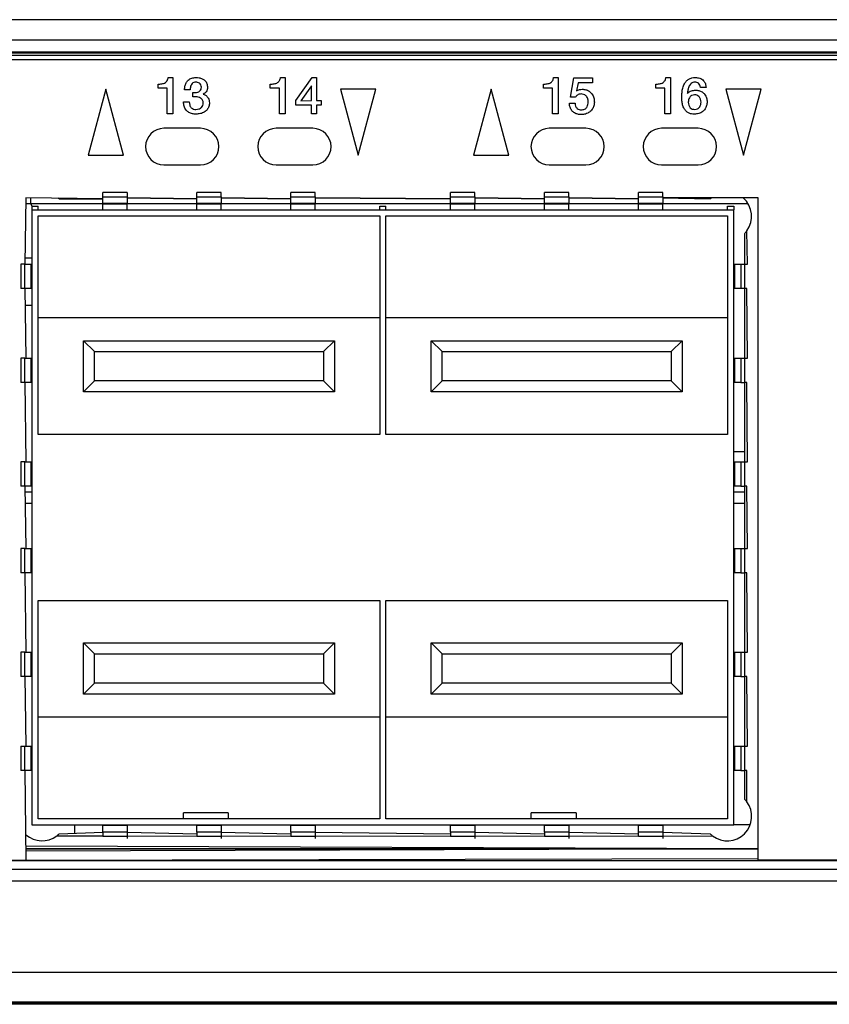
# Model space of a CAD drawing. Units: millimetres. Extents: x 18 to 584, y 10 to 410.
# Drawn here: x 186 to 202, y 286 to 306 of the extents above; entities that cross this region are included whole.
import ezdxf

# ---------------------------------------------------------------- set-up
doc = ezdxf.new("R2010")
doc.units = ezdxf.units.MM

msp = doc.modelspace()

# ---------------------------------------------------------------- linework, layer by layer
at = {"color": 7, "linetype": 'Continuous', "lineweight": 25}
for p, q in [((286.892, 305.803), (76.172, 305.803)), ((75.382, 305.391), (260.556, 305.391)), ((260.556, 305.141), (75.382, 305.141)), ((75.382, 305.122), (260.536, 305.122)), ((260.536, 305.072), (75.382, 305.072)), ((260.382, 304.983), (75.657, 304.983)), ((188.848, 304.619), (188.942, 304.619)), ((188.942, 304.619), (188.942, 303.878)), ((191.148, 304.619), (191.242, 304.619)), ((191.242, 304.619), (191.242, 303.878)), ((191.463, 304.147), (191.797, 304.619)), ((191.797, 304.619), (191.886, 304.619)), ((191.886, 304.619), (191.886, 304.148)), ((196.743, 304.619), (196.837, 304.619)), ((196.837, 304.619), (196.837, 303.878)), ((197.087, 304.219), (197.156, 304.609)), ((197.156, 304.609), (197.539, 304.609)), ((197.539, 304.609), (197.539, 304.513)), ((199.043, 304.619), (199.137, 304.619)), ((199.137, 304.619), (199.137, 303.878)), ((187.569, 304.378), (187.207, 303.028)), ((187.93, 303.028), (187.569, 304.378)), ((188.639, 304.398), (188.639, 304.484)), ((188.826, 304.398), (188.639, 304.398)), ((188.826, 303.878), (188.826, 304.398)), ((189.298, 304.369), (189.182, 304.369)), ((190.939, 304.398), (190.939, 304.484)), ((191.126, 304.398), (190.939, 304.398)), ((191.126, 303.878), (191.126, 304.398)), ((191.78, 304.447), (191.567, 304.143)), ((191.78, 304.147), (191.78, 304.447)), ((192.375, 304.378), (192.737, 303.028)), ((193.098, 304.378), (192.375, 304.378)), ((192.737, 303.028), (193.098, 304.378)), ((195.464, 304.378), (195.102, 303.028)), ((195.825, 303.028), (195.464, 304.378)), ((196.534, 304.398), (196.534, 304.484)), ((196.721, 304.398), (196.534, 304.398)), ((196.721, 303.878), (196.721, 304.398)), ((197.246, 304.513), (197.211, 304.345)), ((197.539, 304.513), (197.246, 304.513)), ((198.834, 304.398), (198.834, 304.484)), ((199.021, 304.398), (198.834, 304.398)), ((199.021, 303.878), (199.021, 304.398)), ((199.866, 304.417), (199.752, 304.417)), ((200.993, 304.378), (200.27, 304.378)), ((200.27, 304.378), (200.632, 303.028)), ((200.632, 303.028), (200.993, 304.378)), ((189.353, 304.311), (189.4, 304.311)), ((189.353, 304.225), (189.353, 304.311)), ((189.415, 304.225), (189.353, 304.225)), ((197.185, 304.214), (197.087, 304.219)), ((189.163, 304.119), (189.278, 304.119)), ((191.463, 304.051), (191.463, 304.147)), ((191.78, 304.051), (191.463, 304.051)), ((191.567, 304.143), (191.78, 304.147)), ((191.78, 303.878), (191.78, 304.051)), ((191.886, 304.148), (191.984, 304.148)), ((191.984, 304.051), (191.886, 304.051)), ((191.886, 304.051), (191.886, 303.878)), ((191.984, 304.148), (191.984, 304.051)), ((197.068, 304.09), (197.182, 304.09)), ((188.942, 303.878), (188.826, 303.878)), ((191.242, 303.878), (191.126, 303.878)), ((191.886, 303.878), (191.78, 303.878)), ((196.837, 303.878), (196.721, 303.878)), ((199.137, 303.878), (199.021, 303.878)), ((189.509, 303.578), (188.759, 303.578)), ((191.809, 303.578), (191.059, 303.578)), ((197.404, 303.578), (196.654, 303.578)), ((199.704, 303.578), (198.954, 303.578)), ((187.207, 303.028), (187.93, 303.028)), ((195.102, 303.028), (195.825, 303.028)), ((188.759, 302.828), (189.509, 302.828)), ((191.059, 302.828), (191.809, 302.828)), ((196.654, 302.828), (197.404, 302.828)), ((198.954, 302.828), (199.704, 302.828)), ((185.934, 302.153), (185.912, 300.798)), ((187.507, 302.133), (185.934, 302.153)), ((186.032, 302.033), (186.032, 302.153)), ((188.007, 302.262), (187.507, 302.262)), ((187.507, 302.178), (187.507, 302.262)), ((187.507, 302.262), (187.507, 302.262)), ((187.507, 302.178), (188.007, 302.178)), ((187.507, 302.048), (187.507, 302.178)), ((188.007, 302.262), (188.007, 302.178)), ((188.007, 302.262), (188.007, 302.262)), ((188.007, 302.178), (188.007, 302.048)), ((189.432, 302.133), (188.007, 302.153)), ((188.007, 302.153), (189.432, 302.133)), ((189.932, 302.262), (189.432, 302.262)), ((189.432, 302.178), (189.432, 302.262)), ((189.432, 302.262), (189.432, 302.262)), ((189.432, 302.178), (189.932, 302.178)), ((189.432, 302.048), (189.432, 302.178)), ((189.932, 302.178), (189.932, 302.262)), ((189.932, 302.262), (189.932, 302.262)), ((189.932, 302.178), (189.932, 302.048)), ((191.357, 302.133), (189.932, 302.153)), ((189.932, 302.153), (191.357, 302.133)), ((191.857, 302.262), (191.357, 302.262)), ((191.357, 302.178), (191.357, 302.262)), ((191.357, 302.262), (191.357, 302.262)), ((191.357, 302.178), (191.857, 302.178)), ((191.357, 302.048), (191.357, 302.178)), ((191.857, 302.178), (191.857, 302.262)), ((191.857, 302.262), (191.857, 302.262)), ((191.857, 302.178), (191.857, 302.048)), ((194.632, 302.133), (191.857, 302.153)), ((191.857, 302.153), (194.632, 302.133)), ((195.132, 302.262), (194.632, 302.262)), ((194.632, 302.178), (194.632, 302.262)), ((194.632, 302.262), (194.632, 302.262)), ((194.632, 302.178), (195.132, 302.178)), ((194.632, 302.048), (194.632, 302.178)), ((195.132, 302.178), (195.132, 302.262)), ((195.132, 302.262), (195.132, 302.262)), ((195.132, 302.178), (195.132, 302.048)), ((196.557, 302.133), (195.132, 302.153)), ((195.132, 302.153), (196.557, 302.133)), ((197.057, 302.262), (196.557, 302.262)), ((196.557, 302.178), (196.557, 302.262)), ((196.557, 302.262), (196.557, 302.262)), ((196.557, 302.178), (197.057, 302.178)), ((196.557, 302.048), (196.557, 302.178)), ((197.057, 302.178), (197.057, 302.262)), ((197.057, 302.262), (197.057, 302.262)), ((197.057, 302.178), (197.057, 302.048)), ((198.482, 302.133), (197.057, 302.153)), ((197.057, 302.153), (198.482, 302.133)), ((198.982, 302.262), (198.482, 302.262)), ((198.482, 302.178), (198.482, 302.262)), ((198.482, 302.262), (198.482, 302.262)), ((198.482, 302.178), (198.982, 302.178)), ((198.482, 302.048), (198.482, 302.178)), ((198.982, 302.178), (198.982, 302.262)), ((198.982, 302.262), (198.982, 302.262)), ((198.982, 302.178), (198.982, 302.048)), ((200.934, 302.153), (198.982, 302.153)), ((198.982, 302.153), (199.95, 302.133)), ((200.934, 288.583), (200.934, 302.153)), ((186.032, 302.033), (185.934, 302.033)), ((187.507, 302.033), (186.032, 302.033)), ((186.032, 302.033), (186.057, 301.983)), ((186.057, 301.983), (186.182, 301.983)), ((186.057, 301.983), (186.057, 301.908)), ((186.182, 301.983), (186.182, 301.983)), ((186.182, 301.908), (186.182, 301.983)), ((186.614, 302.133), (187.507, 302.133)), ((187.507, 302.048), (188.007, 302.048)), ((187.507, 302.033), (187.507, 302.048)), ((187.507, 301.908), (187.507, 302.033)), ((187.507, 302.033), (188.007, 302.033)), ((188.007, 302.048), (188.007, 302.033)), ((189.432, 302.033), (188.007, 302.033)), ((188.007, 301.908), (188.007, 302.033)), ((189.432, 302.033), (189.432, 302.048)), ((189.432, 302.048), (189.932, 302.048)), ((189.432, 302.033), (189.932, 302.033)), ((189.432, 301.908), (189.432, 302.033)), ((189.932, 302.048), (189.932, 302.033)), ((191.357, 302.033), (189.932, 302.033)), ((189.932, 301.908), (189.932, 302.033)), ((191.357, 302.033), (191.357, 302.048)), ((191.357, 302.048), (191.857, 302.048)), ((191.357, 302.033), (191.857, 302.033)), ((191.357, 301.908), (191.357, 302.033)), ((191.857, 302.048), (191.857, 302.033)), ((194.632, 302.033), (191.857, 302.033)), ((191.857, 301.908), (191.857, 302.033)), ((193.182, 301.983), (193.307, 301.983)), ((193.182, 301.983), (193.182, 301.983)), ((193.182, 301.908), (193.182, 301.983)), ((193.307, 301.983), (193.307, 301.983)), ((193.307, 301.908), (193.307, 301.983)), ((194.632, 302.048), (195.132, 302.048)), ((194.632, 302.033), (194.632, 302.048)), ((194.632, 301.908), (194.632, 302.033)), ((194.632, 302.033), (195.132, 302.033)), ((195.132, 302.048), (195.132, 302.033)), ((196.557, 302.033), (195.132, 302.033)), ((195.132, 301.908), (195.132, 302.033)), ((196.557, 302.048), (197.057, 302.048)), ((196.557, 302.033), (196.557, 302.048)), ((196.557, 302.033), (197.057, 302.033)), ((196.557, 301.908), (196.557, 302.033)), ((197.057, 302.048), (197.057, 302.033)), ((198.482, 302.033), (197.057, 302.033)), ((197.057, 301.908), (197.057, 302.033)), ((198.482, 302.048), (198.982, 302.048)), ((198.482, 302.033), (198.482, 302.048)), ((198.482, 302.033), (198.982, 302.033)), ((198.482, 301.908), (198.482, 302.033)), ((198.982, 302.048), (198.982, 302.033)), ((200.727, 302.033), (198.982, 302.033)), ((198.982, 301.908), (198.982, 302.033)), ((200.307, 301.983), (200.432, 301.983)), ((200.307, 301.983), (200.307, 301.983)), ((200.307, 301.908), (200.307, 301.983)), ((200.432, 301.983), (200.432, 301.983)), ((200.432, 301.983), (200.432, 301.908)), ((186.057, 301.908), (186.057, 289.308)), ((186.057, 301.908), (200.432, 301.908)), ((186.182, 297.308), (186.182, 301.783)), ((186.182, 301.783), (193.182, 301.783)), ((193.182, 301.783), (193.182, 297.308)), ((193.307, 301.783), (200.307, 301.783)), ((193.307, 297.308), (193.307, 301.783)), ((200.307, 301.783), (200.307, 297.308)), ((200.432, 289.308), (200.432, 301.908)), ((200.661, 300.798), (200.657, 301.426)), ((200.712, 300.798), (200.699, 301.475)), ((185.828, 300.798), (185.828, 300.298)), ((185.912, 300.798), (185.828, 300.798)), ((185.828, 300.798), (185.828, 300.798)), ((185.912, 300.298), (185.912, 300.798)), ((185.912, 300.798), (186.042, 300.798)), ((186.057, 300.921), (185.934, 300.921)), ((186.042, 300.298), (186.042, 300.798)), ((186.042, 300.798), (186.042, 300.798)), ((200.447, 300.798), (200.447, 300.798)), ((200.447, 300.798), (200.447, 300.298)), ((200.447, 300.798), (200.577, 300.798)), ((200.577, 300.798), (200.577, 300.298)), ((200.577, 300.798), (200.661, 300.798)), ((200.661, 300.298), (200.661, 300.798)), ((200.661, 300.798), (200.712, 300.798)), ((185.912, 300.298), (185.828, 300.298)), ((185.828, 300.298), (185.828, 300.298)), ((186.042, 300.298), (185.912, 300.298)), ((185.912, 300.298), (185.934, 298.873)), ((186.042, 300.298), (186.042, 300.298)), ((200.447, 300.298), (200.447, 300.298)), ((200.577, 300.298), (200.447, 300.298)), ((200.661, 300.298), (200.577, 300.298)), ((200.661, 298.873), (200.657, 300.298)), ((200.699, 300.298), (200.661, 300.298)), ((200.712, 298.873), (200.699, 300.298)), ((185.934, 299.956), (186.057, 299.956)), ((193.182, 299.693), (186.182, 299.693)), ((200.307, 299.693), (193.307, 299.693)), ((187.112, 298.178), (187.112, 299.228)), ((187.112, 299.228), (192.252, 299.228)), ((187.112, 299.228), (187.337, 299.003)), ((192.252, 299.228), (192.027, 299.003)), ((192.252, 299.228), (192.252, 298.178)), ((194.237, 298.178), (194.237, 299.228)), ((194.237, 299.228), (199.377, 299.228)), ((194.237, 299.228), (194.462, 299.003)), ((199.377, 299.228), (199.152, 299.003)), ((199.377, 299.228), (199.377, 298.178)), ((187.337, 299.003), (192.027, 299.003)), ((187.337, 298.403), (187.337, 299.003)), ((192.027, 299.003), (192.027, 298.403)), ((194.462, 298.403), (194.462, 299.003)), ((194.462, 299.003), (199.152, 299.003)), ((199.152, 299.003), (199.152, 298.403)), ((185.828, 298.873), (185.828, 298.373)), ((185.912, 298.873), (185.828, 298.873)), ((185.828, 298.873), (185.828, 298.873)), ((185.912, 298.373), (185.912, 298.873)), ((185.912, 298.873), (186.042, 298.873)), ((186.042, 298.373), (186.042, 298.873)), ((186.042, 298.873), (186.042, 298.873)), ((200.447, 298.873), (200.447, 298.873)), ((200.447, 298.873), (200.447, 298.373)), ((200.447, 298.873), (200.577, 298.873)), ((200.577, 298.873), (200.577, 298.373)), ((200.577, 298.873), (200.661, 298.873)), ((200.661, 298.373), (200.661, 298.873)), ((200.661, 298.873), (200.712, 298.873)), ((185.912, 298.373), (185.828, 298.373)), ((185.828, 298.373), (185.828, 298.373)), ((186.042, 298.373), (185.912, 298.373)), ((185.912, 298.373), (185.934, 296.748)), ((186.042, 298.373), (186.042, 298.373)), ((187.112, 298.178), (187.337, 298.403)), ((192.027, 298.403), (187.337, 298.403)), ((192.027, 298.403), (192.252, 298.178)), ((194.237, 298.178), (194.462, 298.403)), ((199.152, 298.403), (194.462, 298.403)), ((199.152, 298.403), (199.377, 298.178)), ((200.447, 298.373), (200.447, 298.373)), ((200.577, 298.373), (200.447, 298.373)), ((200.577, 298.373), (200.661, 298.373)), ((200.661, 296.748), (200.657, 298.373)), ((200.699, 298.373), (200.661, 298.373)), ((200.712, 296.748), (200.699, 298.373)), ((192.252, 298.178), (187.112, 298.178)), ((199.377, 298.178), (194.237, 298.178)), ((193.182, 297.308), (186.182, 297.308)), ((200.307, 297.308), (193.307, 297.308)), ((200.432, 296.955), (200.657, 296.955)), ((185.828, 296.748), (185.828, 296.248)), ((185.912, 296.748), (185.828, 296.748)), ((185.828, 296.748), (185.828, 296.748)), ((185.912, 296.248), (185.912, 296.748)), ((185.912, 296.748), (186.042, 296.748)), ((186.042, 296.248), (186.042, 296.748)), ((186.042, 296.748), (186.042, 296.748)), ((200.447, 296.748), (200.447, 296.748)), ((200.447, 296.748), (200.447, 296.248)), ((200.447, 296.748), (200.577, 296.748)), ((200.577, 296.748), (200.577, 296.248)), ((200.577, 296.748), (200.661, 296.748)), ((200.661, 296.248), (200.661, 296.748)), ((200.661, 296.748), (200.712, 296.748)), ((185.912, 296.248), (185.828, 296.248)), ((185.828, 296.248), (185.828, 296.248)), ((186.042, 296.248), (185.912, 296.248)), ((185.912, 296.248), (185.934, 294.973)), ((185.934, 296.133), (186.057, 296.133)), ((186.042, 296.248), (186.042, 296.248)), ((200.432, 296.133), (200.657, 296.133)), ((200.447, 296.248), (200.447, 296.248)), ((200.577, 296.248), (200.447, 296.248)), ((200.577, 296.248), (200.661, 296.248)), ((200.661, 294.973), (200.657, 296.248)), ((200.699, 296.248), (200.661, 296.248)), ((200.712, 294.973), (200.699, 296.248)), ((186.057, 295.892), (185.934, 295.892)), ((200.657, 295.892), (200.432, 295.892)), ((185.828, 294.973), (185.828, 294.473)), ((185.912, 294.973), (185.828, 294.973)), ((185.828, 294.973), (185.828, 294.973)), ((185.912, 294.473), (185.912, 294.973)), ((185.912, 294.973), (186.042, 294.973)), ((186.042, 294.473), (186.042, 294.973)), ((186.042, 294.973), (186.042, 294.973)), ((200.447, 294.973), (200.447, 294.473)), ((200.447, 294.973), (200.447, 294.973)), ((200.447, 294.973), (200.577, 294.973)), ((200.577, 294.973), (200.577, 294.473)), ((200.577, 294.973), (200.661, 294.973)), ((200.661, 294.473), (200.661, 294.973)), ((200.661, 294.973), (200.712, 294.973)), ((185.912, 294.473), (185.828, 294.473)), ((185.828, 294.473), (185.828, 294.473)), ((186.042, 294.473), (185.912, 294.473)), ((185.912, 294.473), (185.934, 292.848)), ((186.042, 294.473), (186.042, 294.473)), ((200.447, 294.473), (200.447, 294.473)), ((200.577, 294.473), (200.447, 294.473)), ((200.577, 294.473), (200.661, 294.473)), ((200.661, 292.848), (200.657, 294.473)), ((200.699, 294.473), (200.661, 294.473)), ((200.712, 292.848), (200.699, 294.473)), ((186.182, 293.908), (193.182, 293.908)), ((186.182, 289.433), (186.182, 293.908)), ((193.182, 293.908), (193.182, 289.433)), ((193.307, 293.908), (200.307, 293.908)), ((193.307, 289.433), (193.307, 293.908)), ((200.307, 293.908), (200.307, 289.433)), ((187.112, 293.038), (192.252, 293.038)), ((187.112, 291.988), (187.112, 293.038)), ((187.337, 292.813), (187.112, 293.038)), ((192.252, 293.038), (192.027, 292.813)), ((192.252, 293.038), (192.252, 291.988)), ((194.237, 291.988), (194.237, 293.038)), ((194.237, 293.038), (199.377, 293.038)), ((194.237, 293.038), (194.462, 292.813)), ((199.377, 293.038), (199.152, 292.813)), ((199.377, 293.038), (199.377, 291.988)), ((185.828, 292.848), (185.828, 292.348)), ((185.912, 292.848), (185.828, 292.848)), ((185.828, 292.848), (185.828, 292.848)), ((185.912, 292.348), (185.912, 292.848)), ((185.912, 292.848), (186.042, 292.848)), ((186.042, 292.348), (186.042, 292.848)), ((186.042, 292.848), (186.042, 292.848)), ((187.337, 292.813), (192.027, 292.813)), ((187.337, 292.213), (187.337, 292.813)), ((192.027, 292.813), (192.027, 292.213)), ((194.462, 292.213), (194.462, 292.813)), ((194.462, 292.813), (199.152, 292.813)), ((199.152, 292.813), (199.152, 292.213)), ((200.447, 292.848), (200.447, 292.848)), ((200.447, 292.848), (200.447, 292.348)), ((200.447, 292.848), (200.577, 292.848)), ((200.577, 292.848), (200.577, 292.348)), ((200.577, 292.848), (200.661, 292.848)), ((200.661, 292.348), (200.661, 292.848)), ((200.661, 292.848), (200.712, 292.848)), ((185.912, 292.348), (185.828, 292.348)), ((185.828, 292.348), (185.828, 292.348)), ((186.042, 292.348), (185.912, 292.348)), ((185.912, 292.348), (185.934, 290.923)), ((186.042, 292.348), (186.042, 292.348)), ((200.447, 292.348), (200.447, 292.348)), ((200.577, 292.348), (200.447, 292.348)), ((200.577, 292.348), (200.661, 292.348)), ((200.661, 290.923), (200.657, 292.348)), ((200.699, 292.348), (200.661, 292.348)), ((200.712, 290.923), (200.699, 292.348)), ((187.112, 291.988), (187.337, 292.213)), ((192.027, 292.213), (187.337, 292.213)), ((192.252, 291.988), (192.027, 292.213)), ((194.237, 291.988), (194.462, 292.213)), ((199.152, 292.213), (194.462, 292.213)), ((199.152, 292.213), (199.377, 291.988)), ((192.252, 291.988), (187.112, 291.988)), ((199.377, 291.988), (194.237, 291.988)), ((186.182, 291.523), (193.182, 291.523)), ((193.307, 291.523), (200.307, 291.523)), ((185.828, 290.923), (185.828, 290.423)), ((185.828, 290.923), (185.912, 290.923)), ((185.828, 290.923), (185.828, 290.923)), ((185.912, 290.423), (185.912, 290.923)), ((185.912, 290.923), (186.042, 290.923)), ((186.042, 290.923), (186.042, 290.923)), ((186.042, 290.423), (186.042, 290.923)), ((200.447, 290.923), (200.447, 290.423)), ((200.447, 290.923), (200.447, 290.923)), ((200.447, 290.923), (200.577, 290.923)), ((200.577, 290.923), (200.577, 290.423)), ((200.577, 290.923), (200.661, 290.923)), ((200.661, 290.423), (200.661, 290.923)), ((200.661, 290.923), (200.712, 290.923)), ((185.912, 290.423), (185.828, 290.423)), ((185.828, 290.423), (185.828, 290.423)), ((186.042, 290.423), (185.912, 290.423)), ((185.912, 290.423), (185.934, 288.583)), ((186.042, 290.423), (186.042, 290.423)), ((200.447, 290.423), (200.447, 290.423)), ((200.577, 290.423), (200.447, 290.423)), ((200.577, 290.423), (200.661, 290.423)), ((200.657, 289.83), (200.661, 290.423)), ((200.699, 290.423), (200.661, 290.423)), ((200.699, 289.782), (200.699, 290.423)), ((190.078, 289.558), (189.161, 289.558)), ((189.161, 289.433), (189.161, 289.558)), ((190.078, 289.558), (190.078, 289.433)), ((197.203, 289.558), (196.286, 289.558)), ((196.286, 289.433), (196.286, 289.558)), ((197.203, 289.558), (197.203, 289.433)), ((186.057, 289.308), (200.432, 289.308)), ((193.182, 289.433), (186.182, 289.433)), ((186.938, 289.123), (186.938, 289.308)), ((188.007, 289.294), (187.507, 289.294)), ((187.507, 289.294), (187.507, 289.294)), ((187.507, 289.163), (187.507, 289.294)), ((188.007, 289.294), (188.007, 289.294)), ((188.007, 289.294), (188.007, 289.163)), ((189.932, 289.294), (189.432, 289.294)), ((189.432, 289.294), (189.432, 289.294)), ((189.432, 289.163), (189.432, 289.294)), ((189.932, 289.294), (189.932, 289.294)), ((189.932, 289.294), (189.932, 289.163)), ((191.857, 289.294), (191.357, 289.294)), ((191.357, 289.294), (191.357, 289.294)), ((191.357, 289.163), (191.357, 289.294)), ((191.857, 289.294), (191.857, 289.294)), ((191.857, 289.294), (191.857, 289.163)), ((200.307, 289.433), (193.307, 289.433)), ((195.132, 289.294), (194.632, 289.294)), ((194.632, 289.294), (194.632, 289.294)), ((194.632, 289.163), (194.632, 289.294)), ((195.132, 289.294), (195.132, 289.294)), ((195.132, 289.294), (195.132, 289.163)), ((197.057, 289.294), (196.557, 289.294)), ((196.557, 289.294), (196.557, 289.294)), ((196.557, 289.163), (196.557, 289.294)), ((197.057, 289.294), (197.057, 289.294)), ((197.057, 289.294), (197.057, 289.163)), ((198.482, 289.294), (198.482, 289.294)), ((198.982, 289.294), (198.482, 289.294)), ((198.482, 289.163), (198.482, 289.294)), ((198.982, 289.294), (198.982, 289.294)), ((198.982, 289.294), (198.982, 289.163)), ((200.768, 289.308), (200.432, 289.308)), ((186.565, 289.082), (187.507, 289.082)), ((186.614, 289.123), (187.507, 289.163)), ((188.007, 289.163), (187.507, 289.163)), ((187.507, 289.163), (187.507, 289.08)), ((187.507, 289.08), (188.007, 289.08)), ((187.507, 289.08), (187.507, 289.08)), ((188.007, 289.163), (188.007, 289.08)), ((188.007, 289.163), (189.432, 289.123)), ((188.007, 289.08), (189.432, 289.082)), ((188.007, 289.08), (188.007, 289.029)), ((189.932, 289.163), (189.432, 289.163)), ((189.432, 289.163), (189.432, 289.08)), ((189.432, 289.08), (189.932, 289.08)), ((189.432, 289.08), (189.432, 289.08)), ((189.932, 289.163), (189.932, 289.08)), ((189.932, 289.163), (191.357, 289.123)), ((189.932, 289.08), (191.357, 289.082)), ((189.932, 289.08), (189.932, 289.029)), ((191.857, 289.163), (191.357, 289.163)), ((191.357, 289.163), (191.357, 289.08)), ((191.357, 289.08), (191.857, 289.08)), ((191.357, 289.08), (191.357, 289.08)), ((191.857, 289.163), (191.857, 289.08)), ((191.857, 289.163), (194.632, 289.123)), ((191.857, 289.08), (194.632, 289.082)), ((191.857, 289.08), (191.857, 289.029)), ((195.132, 289.163), (194.632, 289.163)), ((194.632, 289.163), (194.632, 289.08)), ((194.632, 289.08), (195.132, 289.08)), ((194.632, 289.08), (194.632, 289.08)), ((195.132, 289.163), (195.132, 289.08)), ((195.132, 289.163), (196.557, 289.123)), ((195.132, 289.08), (196.557, 289.082)), ((195.132, 289.08), (195.132, 289.029)), ((197.057, 289.163), (196.557, 289.163)), ((196.557, 289.163), (196.557, 289.08)), ((196.557, 289.08), (197.057, 289.08)), ((196.557, 289.08), (196.557, 289.08)), ((197.057, 289.163), (197.057, 289.08)), ((197.057, 289.163), (198.482, 289.123)), ((197.057, 289.08), (198.482, 289.082)), ((197.057, 289.08), (197.057, 289.029)), ((198.982, 289.163), (198.482, 289.163)), ((198.482, 289.08), (198.482, 289.163)), ((198.482, 289.08), (198.982, 289.08)), ((198.482, 289.08), (198.482, 289.08)), ((198.982, 289.163), (198.982, 289.08)), ((198.982, 289.163), (199.95, 289.123)), ((198.982, 289.08), (199.999, 289.082)), ((198.982, 289.08), (198.982, 289.029)), ((200.934, 288.82), (185.934, 288.871)), ((200.934, 288.82), (185.934, 288.821)), ((185.934, 288.821), (200.934, 288.82)), ((200.934, 288.82), (185.934, 288.77)), ((260.538, 288.571), (75.41, 288.571)), ((177.129, 288.583), (185.934, 288.583)), ((185.934, 288.583), (200.934, 288.621)), ((203.129, 288.583), (200.934, 288.583)), ((74.076, 288.403), (261.526, 288.403)), ((261.526, 288.154), (74.076, 288.154)), ((288.987, 286.283), (74.076, 286.283)), ((286.938, 285.679), (76.125, 285.679)), ((76.125, 285.662), (286.938, 285.662)), ((286.813, 285.633), (76.251, 285.633))]:
    msp.add_line(p, q, dxfattribs=at)
for centre, radius, start, end in [((188.759, 303.203), 0.375, 90, 270), ((189.509, 303.203), 0.375, 270, 90), ((191.059, 303.203), 0.375, 90, 270), ((191.809, 303.203), 0.375, 270, 90), ((196.654, 303.203), 0.375, 90, 270), ((197.404, 303.203), 0.375, 270, 90), ((198.954, 303.203), 0.375, 90, 270), ((199.704, 303.203), 0.375, 270, 90), ((186.265, 301.775), 0.5, 45.7408, 49.144), ((200.299, 301.775), 0.5, 130.856, 134.2592), ((200.299, 301.775), 0.5, 323.1301, 49.144), ((200.299, 301.775), 0.5, 315.7408, 323.1301), ((200.299, 289.482), 0.5, 233.1301, 36.8699), ((200.299, 289.482), 0.5, 36.8699, 44.2592), ((186.265, 289.482), 0.5, 228.5791, 306.8699), ((186.265, 289.482), 0.5, 306.8699, 314.2592), ((200.299, 289.482), 0.5, 225.7408, 233.1301)]:
    msp.add_arc(centre, radius, start, end, dxfattribs=at)
for points, knots in [([(188.639, 304.484), (188.665, 304.485), (188.717, 304.485), (188.787, 304.508), (188.836, 304.558), (188.844, 304.599), (188.848, 304.619)], [0, 0, 0, 0, 0.281205, 0.560537, 0.779652, 1, 1, 1, 1]), ([(189.182, 304.369), (189.184, 304.393), (189.187, 304.441), (189.21, 304.51), (189.257, 304.572), (189.33, 304.613), (189.386, 304.617), (189.415, 304.619)], [0, 0, 0, 0, 0.18723, 0.374055, 0.560545, 0.779987, 1, 1, 1, 1]), ([(189.415, 304.619), (189.436, 304.618), (189.48, 304.616), (189.544, 304.596), (189.604, 304.559), (189.647, 304.496), (189.651, 304.444), (189.653, 304.418)], [0, 0, 0, 0, 0.187219, 0.374346, 0.561052, 0.780198, 1, 1, 1, 1]), ([(190.939, 304.484), (190.965, 304.485), (191.017, 304.485), (191.087, 304.508), (191.136, 304.558), (191.144, 304.599), (191.148, 304.619)], [0, 0, 0, 0, 0.281205, 0.560537, 0.779652, 1, 1, 1, 1]), ([(196.534, 304.484), (196.56, 304.485), (196.612, 304.485), (196.682, 304.508), (196.731, 304.558), (196.739, 304.599), (196.743, 304.619)], [0, 0, 0, 0, 0.281205, 0.560537, 0.779652, 1, 1, 1, 1]), ([(198.834, 304.484), (198.86, 304.485), (198.912, 304.485), (198.982, 304.508), (199.031, 304.558), (199.039, 304.599), (199.043, 304.619)], [0, 0, 0, 0, 0.281205, 0.560537, 0.779652, 1, 1, 1, 1]), ([(199.368, 304.224), (199.369, 304.254), (199.371, 304.315), (199.385, 304.404), (199.414, 304.483), (199.458, 304.546), (199.511, 304.589), (199.575, 304.616), (199.62, 304.618), (199.643, 304.619)], [0, 0, 0, 0, 0.166907, 0.333752, 0.500408, 0.62536, 0.750286, 0.874993, 1, 1, 1, 1]), ([(199.643, 304.619), (199.675, 304.617), (199.738, 304.613), (199.815, 304.563), (199.856, 304.491), (199.863, 304.441), (199.866, 304.417)], [0, 0, 0, 0, 0.280457, 0.559212, 0.779217, 1, 1, 1, 1]), ([(189.412, 304.523), (189.399, 304.522), (189.371, 304.52), (189.337, 304.496), (189.312, 304.461), (189.299, 304.416), (189.298, 304.385), (189.298, 304.369)], [0, 0, 0, 0, 0.186535, 0.372705, 0.559297, 0.77934, 1, 1, 1, 1]), ([(189.4, 304.311), (189.418, 304.312), (189.453, 304.315), (189.497, 304.339), (189.525, 304.376), (189.527, 304.404), (189.528, 304.418)], [0, 0, 0, 0, 0.280717, 0.560423, 0.780155, 1, 1, 1, 1]), ([(189.528, 304.418), (189.527, 304.435), (189.524, 304.468), (189.491, 304.504), (189.451, 304.52), (189.425, 304.522), (189.412, 304.523)], [0, 0, 0, 0, 0.2798707, 0.5581073, 0.778903, 1, 1, 1, 1]), ([(189.653, 304.418), (189.652, 304.402), (189.649, 304.369), (189.621, 304.317), (189.587, 304.293), (189.566, 304.278)], [0, 0, 0, 0, 0.280461, 0.561069, 1, 1, 1, 1]), ([(197.211, 304.345), (197.221, 304.351), (197.24, 304.363), (197.279, 304.375), (197.308, 304.377), (197.326, 304.378)], [0, 0, 0, 0, 0.279843, 0.560142, 1, 1, 1, 1]), ([(197.326, 304.378), (197.351, 304.377), (197.402, 304.373), (197.474, 304.342), (197.533, 304.285), (197.572, 304.206), (197.575, 304.145), (197.577, 304.115)], [0, 0, 0, 0, 0.18689, 0.373521, 0.560025, 0.779776, 1, 1, 1, 1]), ([(199.639, 304.523), (199.625, 304.522), (199.596, 304.52), (199.559, 304.497), (199.531, 304.465), (199.508, 304.419), (199.492, 304.361), (199.486, 304.315), (199.484, 304.292)], [0, 0, 0, 0, 0.138126, 0.275902, 0.414113, 0.552481, 0.776078, 1, 1, 1, 1]), ([(199.752, 304.417), (199.749, 304.433), (199.743, 304.464), (199.715, 304.502), (199.677, 304.52), (199.652, 304.522), (199.639, 304.523)], [0, 0, 0, 0, 0.2804833, 0.5594114, 0.7794655, 1, 1, 1, 1]), ([(189.567, 304.095), (189.563, 304.116), (189.556, 304.157), (189.513, 304.2), (189.464, 304.221), (189.431, 304.223), (189.415, 304.225)], [0, 0, 0, 0, 0.278196, 0.558223, 0.778889, 1, 1, 1, 1]), ([(189.566, 304.278), (189.587, 304.27), (189.629, 304.254), (189.667, 304.203), (189.689, 304.151), (189.691, 304.116), (189.692, 304.098)], [0, 0, 0, 0, 0.279199, 0.558822, 0.77935, 1, 1, 1, 1]), ([(197.304, 304.282), (197.291, 304.281), (197.264, 304.279), (197.222, 304.255), (197.199, 304.23), (197.185, 304.214)], [0, 0, 0, 0, 0.279799, 0.559735, 1, 1, 1, 1]), ([(197.452, 304.123), (197.45, 304.145), (197.446, 304.191), (197.409, 304.246), (197.358, 304.278), (197.322, 304.281), (197.304, 304.282)], [0, 0, 0, 0, 0.280209, 0.559533, 0.779629, 1, 1, 1, 1]), ([(199.626, 303.869), (199.605, 303.87), (199.564, 303.871), (199.503, 303.892), (199.453, 303.931), (199.411, 303.986), (199.383, 304.058), (199.37, 304.141), (199.369, 304.196), (199.368, 304.224)], [0, 0, 0, 0, 0.125053, 0.249854, 0.374793, 0.499724, 0.666293, 0.83309, 1, 1, 1, 1]), ([(199.484, 304.292), (199.495, 304.305), (199.519, 304.329), (199.576, 304.354), (199.62, 304.357), (199.646, 304.359)], [0, 0, 0, 0, 0.279887, 0.560176, 1, 1, 1, 1]), ([(199.629, 304.263), (199.608, 304.26), (199.567, 304.255), (199.525, 304.211), (199.505, 304.162), (199.503, 304.129), (199.502, 304.113)], [0, 0, 0, 0, 0.279, 0.558218, 0.778856, 1, 1, 1, 1]), ([(199.762, 304.112), (199.76, 304.133), (199.758, 304.176), (199.726, 304.228), (199.679, 304.259), (199.646, 304.262), (199.629, 304.263)], [0, 0, 0, 0, 0.2807129, 0.5596937, 0.7796737, 1, 1, 1, 1]), ([(199.646, 304.359), (199.67, 304.358), (199.718, 304.355), (199.785, 304.326), (199.842, 304.275), (199.88, 304.202), (199.885, 304.146), (199.887, 304.118)], [0, 0, 0, 0, 0.186939, 0.373697, 0.560226, 0.779996, 1, 1, 1, 1]), ([(189.418, 303.869), (189.393, 303.87), (189.342, 303.873), (189.27, 303.899), (189.206, 303.95), (189.166, 304.029), (189.164, 304.089), (189.163, 304.119)], [0, 0, 0, 0, 0.187123, 0.373947, 0.560388, 0.779712, 1, 1, 1, 1]), ([(189.278, 304.119), (189.28, 304.097), (189.283, 304.053), (189.314, 303.998), (189.365, 303.968), (189.399, 303.966), (189.416, 303.965)], [0, 0, 0, 0, 0.280979, 0.5597326, 0.7794041, 1, 1, 1, 1]), ([(189.416, 303.965), (189.437, 303.967), (189.479, 303.97), (189.53, 304.001), (189.562, 304.046), (189.565, 304.079), (189.567, 304.095)], [0, 0, 0, 0, 0.28041, 0.560096, 0.780066, 1, 1, 1, 1]), ([(189.692, 304.098), (189.69, 304.073), (189.686, 304.023), (189.647, 303.957), (189.586, 303.906), (189.507, 303.874), (189.448, 303.871), (189.418, 303.869)], [0, 0, 0, 0, 0.186643, 0.373098, 0.559663, 0.779671, 1, 1, 1, 1]), ([(197.307, 303.859), (197.283, 303.861), (197.237, 303.864), (197.171, 303.89), (197.113, 303.938), (197.073, 304.007), (197.07, 304.062), (197.068, 304.09)], [0, 0, 0, 0, 0.186951, 0.373717, 0.560346, 0.779832, 1, 1, 1, 1]), ([(197.182, 304.09), (197.185, 304.07), (197.189, 304.031), (197.222, 303.985), (197.266, 303.959), (197.297, 303.956), (197.312, 303.955)], [0, 0, 0, 0, 0.280406, 0.559738, 0.779669, 1, 1, 1, 1]), ([(197.577, 304.115), (197.575, 304.089), (197.571, 304.037), (197.537, 303.965), (197.479, 303.906), (197.399, 303.865), (197.337, 303.861), (197.307, 303.859)], [0, 0, 0, 0, 0.18681, 0.373429, 0.559996, 0.77984, 1, 1, 1, 1]), ([(197.312, 303.955), (197.335, 303.958), (197.382, 303.964), (197.429, 304.013), (197.45, 304.068), (197.451, 304.104), (197.452, 304.123)], [0, 0, 0, 0, 0.279249, 0.557947, 0.77878, 1, 1, 1, 1]), ([(199.502, 304.113), (199.504, 304.092), (199.507, 304.051), (199.536, 304.001), (199.581, 303.969), (199.613, 303.966), (199.629, 303.965)], [0, 0, 0, 0, 0.280553, 0.559973, 0.779899, 1, 1, 1, 1]), ([(199.887, 304.118), (199.885, 304.093), (199.881, 304.042), (199.849, 303.972), (199.794, 303.913), (199.716, 303.874), (199.656, 303.87), (199.626, 303.869)], [0, 0, 0, 0, 0.186904, 0.373499, 0.559966, 0.779717, 1, 1, 1, 1]), ([(199.629, 303.965), (199.65, 303.967), (199.692, 303.972), (199.736, 304.014), (199.758, 304.063), (199.761, 304.096), (199.762, 304.112)], [0, 0, 0, 0, 0.279563, 0.558382, 0.779057, 1, 1, 1, 1])]:
    msp.add_open_spline(points, degree=3, knots=knots, dxfattribs=at)

doc.saveas('drawing.dxf')
